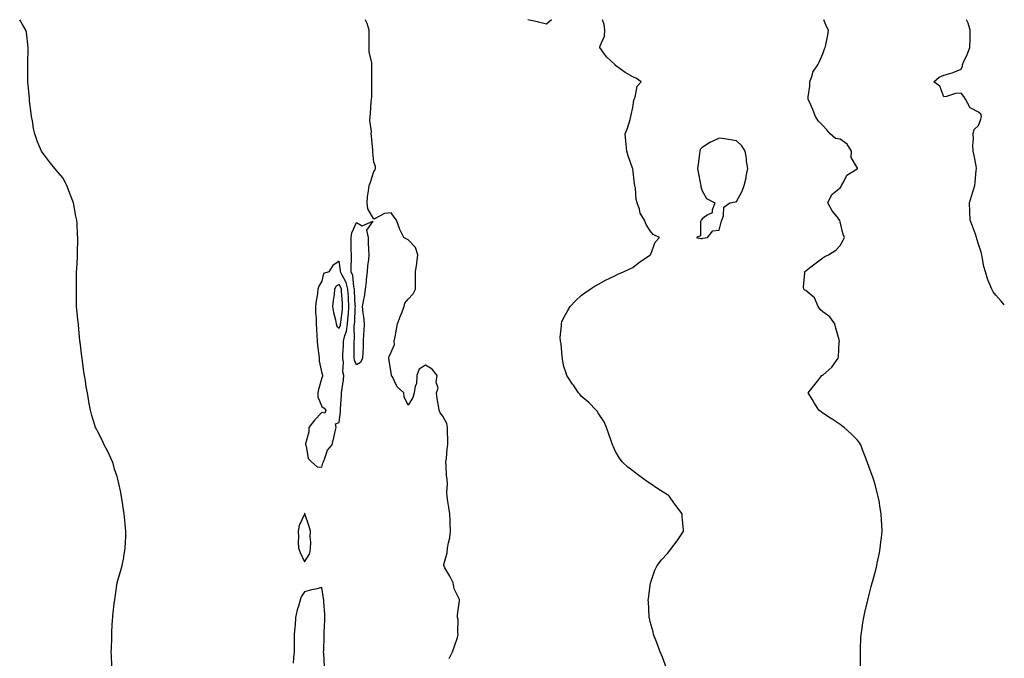
# Model space of a CAD drawing. Units: inches. Extents: x 926243 to 928883, y 7348058 to 7350698.
# Drawn here: x 928313 to 928883, y 7350328 to 7350698 of the extents above; entities that cross this region are included whole.
import ezdxf

# ---------------------------------------------------------------- set-up
doc = ezdxf.new("R2010")
doc.units = ezdxf.units.IN
doc.header["$MEASUREMENT"] = 0
doc.layers.add('Contour_92627348', color=7, linetype='Continuous', true_color=0x44d166)

msp = doc.modelspace()

# ---------------------------------------------------------------- linework, layer by layer
at = {"layer": 'Contour_92627348'}
for points in [[(928366.35, 7350323.62, 3369), (928366.2, 7350330.07, 3369), (928366.13, 7350331.92, 3369), (928366.18, 7350333.79, 3369), (928366.37, 7350340.24, 3369), (928366.4, 7350341.92, 3369), (928366.49, 7350343.48, 3369), (928366.86, 7350350.73, 3369), (928366.93, 7350351.92, 3369), (928367.07, 7350352.9, 3369), (928368.05, 7350361.52, 3369), (928368.11, 7350361.86, 3369), (928368.11, 7350361.92, 3369), (928368.12, 7350361.99, 3369), (928369.34, 7350370.63, 3369), (928369.53, 7350371.92, 3369), (928370.14, 7350374.01, 3369), (928371.5, 7350378.47, 3369), (928372.41, 7350381.92, 3369), (928373.31, 7350386.66, 3369), (928373.39, 7350387.26, 3369), (928374.19, 7350391.92, 3369), (928374.39, 7350395.58, 3369), (928374.46, 7350398.33, 3369), (928374.61, 7350401.92, 3369), (928374.24, 7350405.73, 3369), (928374.06, 7350407.93, 3369), (928373.61, 7350411.92, 3369), (928372.9, 7350416.77, 3369), (928372.83, 7350417.14, 3369), (928372.05, 7350421.92, 3369), (928371.42, 7350425.29, 3369), (928370.47, 7350429.5, 3369), (928370, 7350431.92, 3369), (928369.56, 7350433.43, 3369), (928368.05, 7350437.8, 3369), (928367.18, 7350441.05, 3369), (928366.92, 7350441.92, 3369), (928365.91, 7350444.06, 3369), (928364.1, 7350447.97, 3369), (928362.08, 7350451.92, 3369), (928360.76, 7350454.63, 3369), (928358.05, 7350459.72, 3369), (928357.37, 7350461.24, 3369), (928357.07, 7350461.92, 3369), (928356.66, 7350463.31, 3369), (928354.93, 7350468.8, 3369), (928354.07, 7350471.92, 3369), (928353.16, 7350476.81, 3369), (928353.12, 7350476.99, 3369), (928352.27, 7350481.92, 3369), (928351.62, 7350485.49, 3369), (928351.11, 7350488.86, 3369), (928350.58, 7350491.92, 3369), (928350.22, 7350494.09, 3369), (928349.42, 7350500.55, 3369), (928349.22, 7350501.92, 3369), (928349.09, 7350502.96, 3369), (928348.05, 7350511.31, 3369), (928347.98, 7350511.85, 3369), (928347.97, 7350511.92, 3369), (928347.97, 7350512.01, 3369), (928347.22, 7350521.09, 3369), (928347.15, 7350521.92, 3369), (928347.02, 7350522.95, 3369), (928346.18, 7350530.05, 3369), (928345.98, 7350531.92, 3369), (928345.96, 7350534.01, 3369), (928345.92, 7350539.79, 3369), (928345.9, 7350541.92, 3369), (928345.95, 7350544.02, 3369), (928346.02, 7350549.89, 3369), (928346.08, 7350551.92, 3369), (928346.18, 7350553.79, 3369), (928346.53, 7350560.4, 3369), (928346.6, 7350561.92, 3369), (928346.61, 7350563.36, 3369), (928346.72, 7350570.59, 3369), (928346.73, 7350571.92, 3369), (928346.66, 7350573.31, 3369), (928346.29, 7350580.15, 3369), (928346.16, 7350581.92, 3369), (928345.7, 7350584.27, 3369), (928344.9, 7350588.77, 3369), (928344.25, 7350591.92, 3369), (928342.57, 7350596.44, 3369), (928341.97, 7350598, 3369), (928340.49, 7350601.92, 3369), (928339.67, 7350603.54, 3369), (928338.05, 7350606.49, 3369), (928335.53, 7350609.4, 3369), (928333.39, 7350611.92, 3369), (928330.96, 7350614.83, 3369), (928328.05, 7350618.79, 3369), (928326.63, 7350620.5, 3369), (928325.77, 7350621.92, 3369), (928324.05, 7350625.92, 3369), (928323.39, 7350627.26, 3369), (928321.8, 7350631.92, 3369), (928321.1, 7350634.97, 3369), (928320.44, 7350639.53, 3369), (928319.94, 7350641.92, 3369), (928319.71, 7350643.59, 3369), (928318.86, 7350651.11, 3369), (928318.75, 7350651.92, 3369), (928318.71, 7350652.58, 3369), (928318.05, 7350660.02, 3369), (928317.86, 7350661.74, 3369), (928317.84, 7350661.92, 3369), (928317.84, 7350662.13, 3369), (928317.79, 7350671.65, 3369), (928317.77, 7350671.92, 3369), (928317.76, 7350672.21, 3369), (928318.05, 7350681.92, 3369), (928316.99, 7350690.86, 3369), (928316.73, 7350691.92, 3369), (928314.78, 7350695.19, 3369), (928313.52, 7350697.39, 3369), (928313.11, 7350698, 3369)], [(928561.78, 7350328.19, 3368), (928563.67, 7350331.92, 3368), (928564.8, 7350335.17, 3368), (928566.42, 7350340.29, 3368), (928566.97, 7350341.92, 3368), (928566.69, 7350343.28, 3368), (928566.93, 7350350.8, 3368), (928566.52, 7350351.92, 3368), (928566.59, 7350353.38, 3368), (928567.72, 7350361.59, 3368), (928567.74, 7350361.92, 3368), (928567.62, 7350362.35, 3368), (928564.56, 7350368.43, 3368), (928564.01, 7350371.92, 3368), (928561.99, 7350375.86, 3368), (928559.27, 7350380.7, 3368), (928558.6, 7350381.92, 3368), (928558.65, 7350382.52, 3368), (928560.59, 7350389.38, 3368), (928560.75, 7350391.92, 3368), (928561.21, 7350395.08, 3368), (928562.06, 7350397.91, 3368), (928562.48, 7350401.92, 3368), (928562.35, 7350406.22, 3368), (928562.18, 7350407.79, 3368), (928562.03, 7350411.92, 3368), (928561.59, 7350415.46, 3368), (928561.01, 7350418.96, 3368), (928560.6, 7350421.92, 3368), (928560.35, 7350424.22, 3368), (928560.66, 7350429.31, 3368), (928560.45, 7350431.92, 3368), (928560.19, 7350434.06, 3368), (928560.04, 7350439.93, 3368), (928559.84, 7350441.92, 3368), (928560.09, 7350443.96, 3368), (928560.5, 7350449.47, 3368), (928560.82, 7350451.92, 3368), (928560.9, 7350454.77, 3368), (928560.72, 7350459.25, 3368), (928560.8, 7350461.92, 3368), (928560.27, 7350464.14, 3368), (928558.05, 7350468.42, 3368), (928556.53, 7350470.4, 3368), (928555.97, 7350471.92, 3368), (928555.61, 7350474.36, 3368), (928554.73, 7350478.6, 3368), (928554.31, 7350481.92, 3368), (928555.34, 7350484.63, 3368), (928554.25, 7350488.12, 3368), (928554.73, 7350491.92, 3368), (928551.8, 7350495.67, 3368), (928548.05, 7350498.01, 3368), (928544.36, 7350495.61, 3368), (928543.03, 7350491.92, 3368), (928542.85, 7350487.12, 3368), (928542, 7350485.87, 3368), (928541.35, 7350481.92, 3368), (928540.65, 7350479.32, 3368), (928538.05, 7350474.83, 3368), (928535.71, 7350479.58, 3368), (928535.41, 7350481.92, 3368), (928531.62, 7350485.49, 3368), (928528.85, 7350491.12, 3368), (928528.37, 7350491.92, 3368), (928528.37, 7350492.24, 3368), (928528.05, 7350493.53, 3368), (928526.87, 7350500.75, 3368), (928526.74, 7350501.92, 3368), (928526.95, 7350503.02, 3368), (928528.05, 7350505.47, 3368), (928529.96, 7350510.01, 3368), (928529.92, 7350511.92, 3368), (928530.41, 7350514.28, 3368), (928531.12, 7350518.85, 3368), (928531.85, 7350521.92, 3368), (928533.52, 7350526.44, 3368), (928534.09, 7350527.96, 3368), (928535.57, 7350531.92, 3368), (928536.1, 7350533.87, 3368), (928538.05, 7350536.19, 3368), (928540.76, 7350539.21, 3368), (928542.22, 7350541.92, 3368), (928542.26, 7350546.13, 3368), (928542.22, 7350547.75, 3368), (928542.25, 7350551.92, 3368), (928542.9, 7350556.77, 3368), (928542.95, 7350557.02, 3368), (928543.52, 7350561.92, 3368), (928542.17, 7350566.04, 3368), (928538.05, 7350570.56, 3368), (928537.09, 7350570.96, 3368), (928535.54, 7350571.92, 3368), (928533, 7350576.87, 3368), (928532.97, 7350577, 3368), (928531.23, 7350581.92, 3368), (928529.81, 7350583.68, 3368), (928528.05, 7350586.16, 3368), (928524.27, 7350585.7, 3368), (928518.95, 7350582.82, 3368), (928518.05, 7350582.57, 3368), (928514.52, 7350588.39, 3368), (928514.19, 7350591.92, 3368), (928514.49, 7350595.48, 3368), (928515.04, 7350598.91, 3368), (928515.32, 7350601.92, 3368), (928516.11, 7350603.86, 3368), (928518.05, 7350610.14, 3368), (928518.82, 7350611.15, 3368), (928519.14, 7350611.92, 3368), (928519.1, 7350612.97, 3368), (928518.05, 7350615.46, 3368), (928517.41, 7350621.28, 3368), (928517.48, 7350621.92, 3368), (928517.46, 7350622.51, 3368), (928516.64, 7350630.51, 3368), (928516.61, 7350631.92, 3368), (928516.64, 7350633.33, 3368), (928515.85, 7350639.72, 3368), (928515.88, 7350641.92, 3368), (928516.2, 7350643.77, 3368), (928516.54, 7350650.41, 3368), (928516.76, 7350651.92, 3368), (928516.87, 7350653.1, 3368), (928516.91, 7350660.78, 3368), (928517, 7350661.92, 3368), (928516.99, 7350662.98, 3368), (928516.9, 7350670.77, 3368), (928516.89, 7350671.92, 3368), (928516.84, 7350673.13, 3368), (928515.39, 7350679.26, 3368), (928515.33, 7350681.92, 3368), (928515.32, 7350684.65, 3368), (928515.48, 7350689.35, 3368), (928515.47, 7350691.92, 3368), (928514.19, 7350695.78, 3368), (928513.38, 7350697.25, 3368), (928513.26, 7350698, 3368)], [(928620.92, 7350698, 3367), (928618.05, 7350695.41, 3367), (928613.47, 7350696.5, 3367), (928612.83, 7350696.7, 3367), (928608.05, 7350697.63, 3367), (928607.23, 7350698, 3367)], [(928687.42, 7350322.55, 3367), (928685.08, 7350328.95, 3367), (928683.87, 7350331.92, 3367), (928682.33, 7350336.2, 3367), (928681.28, 7350338.69, 3367), (928680.01, 7350341.92, 3367), (928679.68, 7350343.55, 3367), (928678.05, 7350349.39, 3367), (928677.55, 7350351.42, 3367), (928677.42, 7350351.92, 3367), (928677.4, 7350352.57, 3367), (928676.97, 7350360.84, 3367), (928676.92, 7350361.92, 3367), (928677.06, 7350362.91, 3367), (928678.05, 7350370.38, 3367), (928678.27, 7350371.7, 3367), (928678.31, 7350371.92, 3367), (928678.46, 7350372.34, 3367), (928680.79, 7350379.18, 3367), (928681.99, 7350381.92, 3367), (928684.63, 7350385.34, 3367), (928688.05, 7350388.95, 3367), (928689.35, 7350390.62, 3367), (928690.3, 7350391.92, 3367), (928693.68, 7350396.29, 3367), (928695.88, 7350399.75, 3367), (928697.31, 7350401.92, 3367), (928697.33, 7350402.64, 3367), (928696.56, 7350410.43, 3367), (928696.58, 7350411.92, 3367), (928692.79, 7350416.66, 3367), (928691.78, 7350418.19, 3367), (928689.22, 7350421.92, 3367), (928688.56, 7350422.43, 3367), (928688.05, 7350422.86, 3367), (928685.55, 7350424.42, 3367), (928682.41, 7350426.28, 3367), (928678.05, 7350429.51, 3367), (928676.51, 7350430.38, 3367), (928674.43, 7350431.92, 3367), (928670.7, 7350434.57, 3367), (928668.05, 7350436.87, 3367), (928665.05, 7350438.92, 3367), (928661.75, 7350441.92, 3367), (928660.25, 7350444.12, 3367), (928658.05, 7350448.06, 3367), (928656.73, 7350450.6, 3367), (928656.16, 7350451.92, 3367), (928655.19, 7350454.78, 3367), (928654.17, 7350458.04, 3367), (928652.78, 7350461.92, 3367), (928651.32, 7350465.19, 3367), (928648.05, 7350470.06, 3367), (928647.37, 7350471.24, 3367), (928646.85, 7350471.92, 3367), (928642.54, 7350476.41, 3367), (928638.05, 7350480.07, 3367), (928637.23, 7350481.11, 3367), (928636.63, 7350481.92, 3367), (928633.57, 7350486.4, 3367), (928633.15, 7350487.02, 3367), (928629.86, 7350491.92, 3367), (928629.42, 7350493.29, 3367), (928628.05, 7350497.26, 3367), (928627.32, 7350501.19, 3367), (928627.19, 7350501.92, 3367), (928627.01, 7350502.97, 3367), (928626.48, 7350510.35, 3367), (928626.11, 7350511.92, 3367), (928625.97, 7350514, 3367), (928626.8, 7350520.67, 3367), (928626.68, 7350521.92, 3367), (928626.9, 7350523.07, 3367), (928628.05, 7350525.61, 3367), (928630.29, 7350529.68, 3367), (928631.81, 7350531.92, 3367), (928634.81, 7350535.16, 3367), (928638.05, 7350538.24, 3367), (928640.14, 7350539.82, 3367), (928643.25, 7350541.92, 3367), (928646.13, 7350543.84, 3367), (928648.05, 7350544.91, 3367), (928652.57, 7350547.4, 3367), (928654.3, 7350548.17, 3367), (928658.05, 7350549.97, 3367), (928659.37, 7350550.6, 3367), (928662.68, 7350551.92, 3367), (928666.26, 7350553.71, 3367), (928668.05, 7350554.42, 3367), (928672.12, 7350557.85, 3367), (928677.6, 7350561.47, 3367), (928678.05, 7350561.78, 3367), (928678.13, 7350561.84, 3367), (928678.25, 7350561.92, 3367), (928678.46, 7350562.32, 3367), (928680.87, 7350569.1, 3367), (928683.45, 7350571.92, 3367), (928679.75, 7350573.62, 3367), (928678.05, 7350575.79, 3367), (928675.62, 7350579.49, 3367), (928674.84, 7350581.92, 3367), (928672.15, 7350586.02, 3367), (928671.77, 7350588.21, 3367), (928670.42, 7350591.92, 3367), (928669.97, 7350593.85, 3367), (928669.45, 7350600.52, 3367), (928669.2, 7350601.92, 3367), (928669.03, 7350602.9, 3367), (928668.05, 7350611.62, 3367), (928667.96, 7350611.83, 3367), (928667.92, 7350611.92, 3367), (928667.86, 7350612.11, 3367), (928665.32, 7350619.19, 3367), (928664.53, 7350621.92, 3367), (928664.21, 7350625.76, 3367), (928663.88, 7350627.75, 3367), (928663.59, 7350631.92, 3367), (928664.81, 7350635.16, 3367), (928666.36, 7350640.22, 3367), (928666.93, 7350641.92, 3367), (928667.06, 7350642.91, 3367), (928668.05, 7350647.19, 3367), (928668.6, 7350651.38, 3367), (928668.82, 7350651.92, 3367), (928669.35, 7350653.23, 3367), (928670.49, 7350659.49, 3367), (928672.8, 7350661.92, 3367), (928670.13, 7350664, 3367), (928668.05, 7350664.98, 3367), (928663.63, 7350667.5, 3367), (928659.36, 7350670.6, 3367), (928658.05, 7350671.53, 3367), (928657.85, 7350671.72, 3367), (928657.68, 7350671.92, 3367), (928652.69, 7350676.56, 3367), (928651.3, 7350678.68, 3367), (928648.96, 7350681.92, 3367), (928649.09, 7350682.95, 3367), (928651.57, 7350688.4, 3367), (928651.76, 7350691.92, 3367), (928651.4, 7350695.27, 3367), (928650.53, 7350698, 3367)], [(928799.84, 7350323.71, 3366), (928799.68, 7350330.29, 3366), (928799.68, 7350331.92, 3366), (928799.79, 7350333.66, 3366), (928800.04, 7350339.93, 3366), (928800.17, 7350341.92, 3366), (928800.54, 7350344.41, 3366), (928801.14, 7350348.83, 3366), (928801.63, 7350351.92, 3366), (928802.74, 7350356.61, 3366), (928802.86, 7350357.11, 3366), (928803.96, 7350361.92, 3366), (928804.83, 7350365.14, 3366), (928806.03, 7350369.9, 3366), (928806.57, 7350371.92, 3366), (928806.9, 7350373.07, 3366), (928808.05, 7350377.34, 3366), (928808.97, 7350381, 3366), (928809.18, 7350381.92, 3366), (928809.46, 7350383.33, 3366), (928810.74, 7350389.23, 3366), (928811.23, 7350391.92, 3366), (928811.58, 7350395.45, 3366), (928811.91, 7350398.06, 3366), (928812.26, 7350401.92, 3366), (928812.04, 7350405.91, 3366), (928812.01, 7350407.96, 3366), (928811.81, 7350411.92, 3366), (928811.22, 7350415.09, 3366), (928810.5, 7350419.47, 3366), (928810.06, 7350421.92, 3366), (928809.62, 7350423.49, 3366), (928808.05, 7350429.54, 3366), (928807.51, 7350431.38, 3366), (928807.36, 7350431.92, 3366), (928806.93, 7350433.04, 3366), (928804.76, 7350438.63, 3366), (928803.54, 7350441.92, 3366), (928802.14, 7350446.01, 3366), (928800.99, 7350448.98, 3366), (928799.91, 7350451.92, 3366), (928799.19, 7350453.06, 3366), (928798.05, 7350454.62, 3366), (928794.37, 7350458.24, 3366), (928790.32, 7350461.92, 3366), (928789.04, 7350462.91, 3366), (928788.05, 7350463.59, 3366), (928783.36, 7350466.61, 3366), (928782.98, 7350466.85, 3366), (928778.05, 7350470.19, 3366), (928777.02, 7350470.89, 3366), (928775.71, 7350471.92, 3366), (928772.74, 7350476.61, 3366), (928771.78, 7350478.19, 3366), (928769.5, 7350481.92, 3366), (928773.26, 7350486.71, 3366), (928774.9, 7350488.77, 3366), (928777.39, 7350491.92, 3366), (928777.85, 7350492.12, 3366), (928778.05, 7350492.21, 3366), (928781.45, 7350495.32, 3366), (928783.14, 7350496.83, 3366), (928783.5, 7350497.37, 3366), (928786.81, 7350501.92, 3366), (928787.1, 7350502.86, 3366), (928787.42, 7350511.3, 3366), (928787.55, 7350511.92, 3366), (928787.39, 7350512.58, 3366), (928785.43, 7350519.3, 3366), (928784.87, 7350521.92, 3366), (928782.06, 7350525.93, 3366), (928778.05, 7350528.75, 3366), (928776.41, 7350530.28, 3366), (928775.35, 7350531.92, 3366), (928773.05, 7350536.92, 3366), (928768.05, 7350541.2, 3366), (928767.52, 7350541.39, 3366), (928766.93, 7350541.92, 3366), (928766.76, 7350543.21, 3366), (928767.55, 7350551.42, 3366), (928767.43, 7350551.92, 3366), (928767.75, 7350552.23, 3366), (928768.05, 7350552.55, 3366), (928770.97, 7350554.85, 3366), (928773.29, 7350556.68, 3366), (928778.05, 7350560.05, 3366), (928779.07, 7350560.9, 3366), (928781.3, 7350561.92, 3366), (928785.44, 7350564.53, 3366), (928788.05, 7350567.25, 3366), (928789.67, 7350570.3, 3366), (928790.43, 7350571.92, 3366), (928789.8, 7350573.67, 3366), (928788.05, 7350581.02, 3366), (928787.79, 7350581.66, 3366), (928787.66, 7350581.92, 3366), (928786.38, 7350583.59, 3366), (928783.41, 7350587.28, 3366), (928780.83, 7350591.92, 3366), (928783.1, 7350596.86, 3366), (928788.05, 7350600.57, 3366), (928788.59, 7350601.38, 3366), (928788.76, 7350601.92, 3366), (928789.97, 7350603.84, 3366), (928791.93, 7350608.04, 3366), (928797.74, 7350611.61, 3366), (928798.05, 7350611.84, 3366), (928798.09, 7350611.88, 3366), (928798.1, 7350611.92, 3366), (928798.09, 7350611.96, 3366), (928798.05, 7350612.03, 3366), (928794.36, 7350618.23, 3366), (928794.47, 7350621.92, 3366), (928791.99, 7350625.86, 3366), (928788.05, 7350628.76, 3366), (928785.38, 7350629.25, 3366), (928782.26, 7350631.92, 3366), (928780.31, 7350634.18, 3366), (928778.05, 7350636.68, 3366), (928775.46, 7350639.32, 3366), (928773.8, 7350641.92, 3366), (928772.13, 7350646, 3366), (928770.55, 7350649.42, 3366), (928769.45, 7350651.92, 3366), (928769.42, 7350653.28, 3366), (928770.47, 7350659.5, 3366), (928770.42, 7350661.92, 3366), (928771.86, 7350665.73, 3366), (928772.27, 7350667.7, 3366), (928775.03, 7350671.92, 3366), (928776.11, 7350673.86, 3366), (928778.05, 7350678.24, 3366), (928778.9, 7350681.07, 3366), (928779.37, 7350681.92, 3366), (928779.64, 7350683.5, 3366), (928780.87, 7350689.1, 3366), (928781.29, 7350691.92, 3366), (928780.12, 7350693.98, 3366), (928778.52, 7350698, 3366)], [(928883, 7350532.97, 3365), (928881.14, 7350535.01, 3365), (928878.05, 7350538.43, 3365), (928876.6, 7350540.47, 3365), (928875.77, 7350541.92, 3365), (928874.25, 7350545.72, 3365), (928873.47, 7350547.34, 3365), (928872.05, 7350551.92, 3365), (928871.23, 7350555.11, 3365), (928870.47, 7350559.5, 3365), (928869.93, 7350561.92, 3365), (928869.54, 7350563.41, 3365), (928868.05, 7350568.09, 3365), (928867.19, 7350571.06, 3365), (928866.91, 7350571.92, 3365), (928866.23, 7350573.74, 3365), (928864.61, 7350578.48, 3365), (928863.23, 7350581.92, 3365), (928863.09, 7350586.88, 3365), (928863.1, 7350586.97, 3365), (928862.94, 7350591.92, 3365), (928864.09, 7350595.88, 3365), (928865, 7350598.87, 3365), (928865.9, 7350601.92, 3365), (928866.1, 7350603.88, 3365), (928866.8, 7350610.66, 3365), (928866.93, 7350611.92, 3365), (928866.68, 7350613.29, 3365), (928865.51, 7350619.38, 3365), (928865.02, 7350621.92, 3365), (928864.78, 7350625.19, 3365), (928865.2, 7350629.07, 3365), (928864.91, 7350631.92, 3365), (928865.46, 7350634.51, 3365), (928868.05, 7350636.7, 3365), (928869.5, 7350640.47, 3365), (928869.83, 7350641.92, 3365), (928869.41, 7350643.28, 3365), (928868.05, 7350644.37, 3365), (928863.18, 7350647.05, 3365), (928860.63, 7350651.92, 3365), (928859.59, 7350653.47, 3365), (928858.05, 7350655.39, 3365), (928854.73, 7350655.24, 3365), (928849.56, 7350653.43, 3365), (928848.05, 7350653.29, 3365), (928845.7, 7350659.57, 3365), (928842.3, 7350661.92, 3365), (928845.31, 7350664.66, 3365), (928848.05, 7350665.85, 3365), (928852.78, 7350667.19, 3365), (928853.81, 7350667.68, 3365), (928858.05, 7350669.31, 3365), (928858.85, 7350671.12, 3365), (928858.87, 7350671.92, 3365), (928859.45, 7350673.32, 3365), (928861.78, 7350678.19, 3365), (928863.05, 7350681.92, 3365), (928863.17, 7350686.81, 3365), (928863.19, 7350687.06, 3365), (928863.29, 7350691.92, 3365), (928862.07, 7350695.94, 3365), (928861.12, 7350698, 3365)], [(928489.6, 7350323.47, 3369), (928489.05, 7350330.92, 3369), (928488.99, 7350331.92, 3369), (928489.05, 7350332.92, 3369), (928489.26, 7350340.71, 3369), (928489.33, 7350341.92, 3369), (928489.42, 7350343.29, 3369), (928489.66, 7350350.31, 3369), (928489.77, 7350351.92, 3369), (928489.73, 7350353.6, 3369), (928489.11, 7350360.86, 3369), (928489.09, 7350361.92, 3369), (928489.03, 7350362.9, 3369), (928488.05, 7350369.19, 3369), (928484.41, 7350368.28, 3369), (928482.05, 7350367.92, 3369), (928478.05, 7350366.64, 3369), (928476.07, 7350363.9, 3369), (928475.51, 7350361.92, 3369), (928474.53, 7350358.4, 3369), (928473.73, 7350356.24, 3369), (928472.8, 7350351.92, 3369), (928472.47, 7350347.5, 3369), (928472.35, 7350346.22, 3369), (928472.03, 7350341.92, 3369), (928472.05, 7350337.92, 3369), (928471.9, 7350335.77, 3369), (928471.93, 7350331.92, 3369), (928471.51, 7350328.46, 3369), (928471.48, 7350325.35, 3369)]]:
    msp.add_polyline3d(points, dxfattribs=at)
for points in [[(928708.05, 7350571.28, 3367), (928708.55, 7350571.42, 3367), (928711.2, 7350571.92, 3367), (928714.28, 7350575.69, 3367), (928718.05, 7350576.08, 3367), (928719.2, 7350580.77, 3367), (928719.58, 7350581.92, 3367), (928720.5, 7350584.37, 3367), (928720.57, 7350589.4, 3367), (928724.16, 7350591.92, 3367), (928727.46, 7350592.51, 3367), (928728.05, 7350592.75, 3367), (928731.23, 7350598.73, 3367), (928732.36, 7350601.92, 3367), (928733.53, 7350606.44, 3367), (928733.61, 7350607.48, 3367), (928734.48, 7350611.92, 3367), (928733.84, 7350616.13, 3367), (928733.72, 7350617.59, 3367), (928732.94, 7350621.92, 3367), (928731.11, 7350624.98, 3367), (928728.05, 7350627.76, 3367), (928724.6, 7350628.47, 3367), (928721.05, 7350628.92, 3367), (928718.05, 7350629.46, 3367), (928713.49, 7350627.36, 3367), (928712.85, 7350627.12, 3367), (928708.05, 7350624.07, 3367), (928707.04, 7350622.93, 3367), (928706.71, 7350621.92, 3367), (928706.55, 7350620.42, 3367), (928705.72, 7350614.25, 3367), (928705.48, 7350611.92, 3367), (928705.76, 7350609.63, 3367), (928707.21, 7350602.76, 3367), (928707.33, 7350601.92, 3367), (928707.32, 7350601.19, 3367), (928708.05, 7350598.81, 3367), (928710.64, 7350594.51, 3367), (928715.51, 7350591.92, 3367), (928713.82, 7350587.69, 3367), (928713.86, 7350586.11, 3367), (928711.01, 7350584.88, 3367), (928708.05, 7350582.74, 3367), (928707.81, 7350582.16, 3367), (928707.57, 7350581.92, 3367), (928707.21, 7350581.08, 3367), (928707.09, 7350572.87, 3367), (928704.75, 7350571.92, 3367), (928707.42, 7350571.29, 3367)], [(928508.05, 7350498.12, 3368), (928506.9, 7350500.77, 3368), (928506.73, 7350501.92, 3368), (928506.76, 7350503.21, 3368), (928506.62, 7350510.49, 3368), (928506.66, 7350511.92, 3368), (928506.91, 7350513.06, 3368), (928506.76, 7350520.63, 3368), (928506.95, 7350521.92, 3368), (928507.04, 7350522.93, 3368), (928507.36, 7350531.22, 3368), (928507.41, 7350531.92, 3368), (928507.37, 7350532.6, 3368), (928506.91, 7350540.78, 3368), (928506.84, 7350541.92, 3368), (928506.42, 7350543.55, 3368), (928505.92, 7350549.79, 3368), (928505.02, 7350551.92, 3368), (928504.92, 7350555.05, 3368), (928505.2, 7350559.07, 3368), (928505.08, 7350561.92, 3368), (928505.01, 7350564.95, 3368), (928505, 7350568.87, 3368), (928504.93, 7350571.92, 3368), (928505.4, 7350574.57, 3368), (928508.05, 7350580.52, 3368), (928511.33, 7350578.64, 3368), (928517.47, 7350581.34, 3368), (928513.79, 7350576.18, 3368), (928514.77, 7350571.92, 3368), (928514.85, 7350568.72, 3368), (928515.09, 7350564.88, 3368), (928515.16, 7350561.92, 3368), (928515.06, 7350558.92, 3368), (928514.36, 7350555.61, 3368), (928514.27, 7350551.92, 3368), (928513.73, 7350547.6, 3368), (928513.68, 7350546.29, 3368), (928513.01, 7350541.92, 3368), (928512.45, 7350537.52, 3368), (928512.04, 7350535.91, 3368), (928511.4, 7350531.92, 3368), (928511.79, 7350528.18, 3368), (928512.17, 7350526.03, 3368), (928512.52, 7350521.92, 3368), (928512.26, 7350517.71, 3368), (928512.15, 7350516.01, 3368), (928511.89, 7350511.92, 3368), (928511.82, 7350508.15, 3368), (928511.69, 7350505.56, 3368), (928511.62, 7350501.92, 3368), (928510.44, 7350499.53, 3368)], [(928488.05, 7350438.83, 3369), (928488.66, 7350441.31, 3369), (928488.89, 7350441.92, 3369), (928489.62, 7350443.49, 3369), (928491.24, 7350448.73, 3369), (928493.89, 7350451.92, 3369), (928494.79, 7350455.18, 3369), (928495.66, 7350459.53, 3369), (928496.24, 7350461.92, 3369), (928495.91, 7350464.06, 3369), (928498.05, 7350464.77, 3369), (928498.84, 7350471.13, 3369), (928498.82, 7350471.92, 3369), (928498.88, 7350472.75, 3369), (928499.31, 7350480.66, 3369), (928499.39, 7350481.92, 3369), (928499.48, 7350483.35, 3369), (928500.59, 7350489.38, 3369), (928500.71, 7350491.92, 3369), (928500.18, 7350494.05, 3369), (928500.52, 7350499.45, 3369), (928500.15, 7350501.92, 3369), (928500.2, 7350504.07, 3369), (928500.55, 7350509.41, 3369), (928500.61, 7350511.92, 3369), (928501.35, 7350515.22, 3369), (928502.28, 7350517.69, 3369), (928502.91, 7350521.92, 3369), (928503.32, 7350526.65, 3369), (928503.34, 7350527.21, 3369), (928503.71, 7350531.92, 3369), (928503.42, 7350536.55, 3369), (928503.38, 7350537.25, 3369), (928503.08, 7350541.92, 3369), (928502.05, 7350545.92, 3369), (928499.48, 7350550.49, 3369), (928498.88, 7350551.92, 3369), (928498.85, 7350552.72, 3369), (928498.05, 7350558.22, 3369), (928494.31, 7350555.66, 3369), (928491.98, 7350551.92, 3369), (928489.01, 7350550.96, 3369), (928488.05, 7350546.68, 3369), (928486.21, 7350543.76, 3369), (928485.7, 7350541.92, 3369), (928485.39, 7350539.26, 3369), (928484.72, 7350535.25, 3369), (928484.37, 7350531.92, 3369), (928484.4, 7350528.27, 3369), (928484.75, 7350525.22, 3369), (928484.79, 7350521.92, 3369), (928484.96, 7350518.83, 3369), (928485.08, 7350514.89, 3369), (928485.24, 7350511.92, 3369), (928485.5, 7350509.37, 3369), (928486.19, 7350503.78, 3369), (928486.39, 7350501.92, 3369), (928486.49, 7350500.36, 3369), (928488.05, 7350493.35, 3369), (928488.32, 7350492.19, 3369), (928488.39, 7350491.92, 3369), (928488.46, 7350491.51, 3369), (928488.05, 7350490.69, 3369), (928486.09, 7350483.88, 3369), (928485.67, 7350481.92, 3369), (928485.66, 7350479.53, 3369), (928488.05, 7350473.96, 3369), (928489.26, 7350473.13, 3369), (928490.26, 7350471.92, 3369), (928489.79, 7350470.18, 3369), (928488.05, 7350470.56, 3369), (928483.76, 7350466.21, 3369), (928480.48, 7350461.92, 3369), (928480.55, 7350459.42, 3369), (928478.53, 7350452.4, 3369), (928478.56, 7350451.92, 3369), (928478.91, 7350451.06, 3369), (928480.03, 7350443.9, 3369), (928482.01, 7350441.92, 3369), (928485.23, 7350439.1, 3369)], [(928498.05, 7350519.31, 3370), (928498.76, 7350521.2, 3370), (928498.87, 7350521.92, 3370), (928498.95, 7350522.82, 3370), (928499.87, 7350530.1, 3370), (928500.02, 7350531.92, 3370), (928499.9, 7350533.77, 3370), (928499.41, 7350540.56, 3370), (928499.32, 7350541.92, 3370), (928499.07, 7350542.93, 3370), (928498.05, 7350544.74, 3370), (928496.31, 7350543.67, 3370), (928495.35, 7350541.92, 3370), (928495.06, 7350538.93, 3370), (928494.55, 7350535.42, 3370), (928494.23, 7350531.92, 3370), (928494.68, 7350528.55, 3370), (928495.84, 7350524.13, 3370), (928496.21, 7350521.92, 3370), (928496.69, 7350520.56, 3370)], [(928478.05, 7350384.13, 3369), (928481.1, 7350388.87, 3369), (928481.5, 7350391.92, 3369), (928481.54, 7350395.41, 3369), (928481.32, 7350398.65, 3369), (928481.34, 7350401.92, 3369), (928480.75, 7350404.62, 3369), (928478.15, 7350411.82, 3369), (928478.12, 7350411.92, 3369), (928478.13, 7350412, 3369), (928478.05, 7350412.34, 3369), (928477.96, 7350412.01, 3369), (928477.95, 7350411.92, 3369), (928477.9, 7350411.77, 3369), (928474.89, 7350405.08, 3369), (928474.26, 7350401.92, 3369), (928474.43, 7350398.3, 3369), (928474.24, 7350395.73, 3369), (928474.43, 7350391.92, 3369), (928475.53, 7350389.4, 3369)]]:
    msp.add_polyline3d(points, close=True, dxfattribs=at)

doc.saveas('drawing.dxf')
